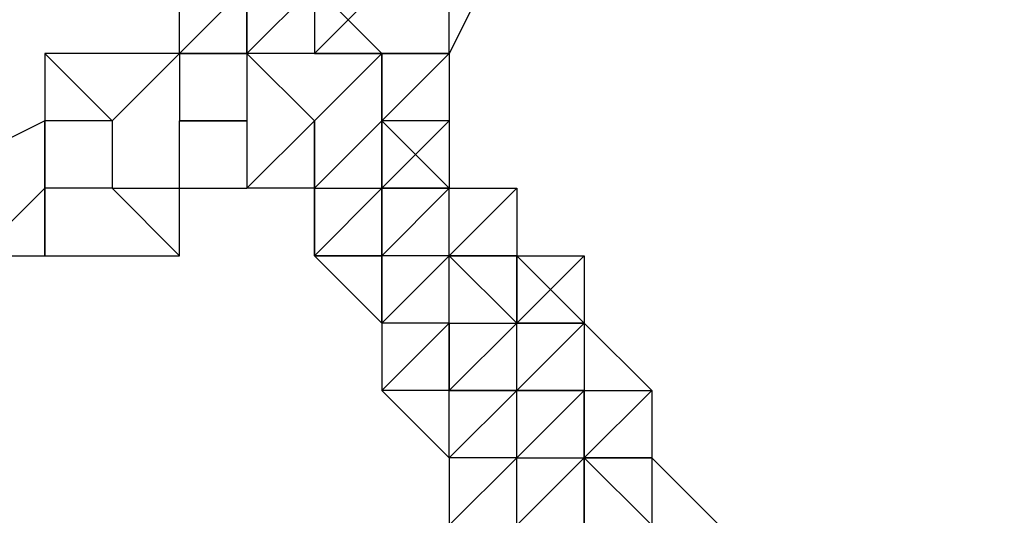
# Model space of a CAD drawing. Units: millimetres. Extents: x -39 to 120, y 71 to 267.
# Drawn here: x 40 to 41, y 152 to 153 of the extents above; entities that cross this region are included whole.
import ezdxf

# ---------------------------------------------------------------- set-up
doc = ezdxf.new("R2010")
doc.units = ezdxf.units.MM
doc.header["$MEASUREMENT"] = 0
doc.layers.add('Ebene 1', color=7, linetype='Continuous', lineweight=0)

msp = doc.modelspace()

# ---------------------------------------------------------------- linework, layer by layer
at = {"layer": 'Ebene 1', "color": 18, "lineweight": 25, "true_color": 0x000000}
for points in [[(46.319, 158.7155), (46.319, 158.7155), (21.1305, 144.181), (21.1305, 144.181)], [(21.5538, 142.8404), (21.5538, 142.8404), (47.2362, 157.6572), (47.2362, 157.6572)], [(40.3217, 152.9299), (40.3217, 152.9299), (40.2512, 152.7888), (40.2512, 152.7888)], [(40.0395, 152.8594), (40.0395, 152.8594), (39.969, 152.7888), (39.969, 152.7888)], [(40.0395, 152.8594), (40.0395, 152.8594), (39.969, 152.7888), (39.969, 152.7888)], [(39.969, 152.7888), (39.969, 152.7888), (39.969, 152.8594), (39.969, 152.8594)], [(40.0395, 152.8594), (40.0395, 152.8594), (40.0395, 152.7888), (40.0395, 152.7888)], [(40.0395, 152.7888), (40.0395, 152.7888), (40.0395, 152.8594), (40.0395, 152.8594)], [(40.0395, 152.7888), (40.0395, 152.7888), (40.1101, 152.8594), (40.1101, 152.8594)], [(40.0395, 152.7888), (40.0395, 152.7888), (40.0395, 152.8594), (40.0395, 152.8594)], [(40.0395, 152.7888), (40.0395, 152.7888), (40.1101, 152.8594), (40.1101, 152.8594)], [(40.1806, 152.7888), (40.1806, 152.7888), (40.1101, 152.8594), (40.1101, 152.8594)], [(40.1806, 152.7888), (40.1806, 152.7888), (40.1101, 152.8594), (40.1101, 152.8594)], [(40.1101, 152.8594), (40.1101, 152.8594), (40.1101, 152.7888), (40.1101, 152.7888)], [(40.2512, 152.7888), (40.2512, 152.7888), (40.2512, 152.8594), (40.2512, 152.8594)], [(39.8279, 152.7888), (39.8279, 152.7888), (39.8279, 152.7183), (39.8279, 152.7183)], [(39.8984, 152.7183), (39.8984, 152.7183), (39.8279, 152.7888), (39.8279, 152.7888)], [(39.969, 152.7888), (39.969, 152.7888), (39.8279, 152.7888), (39.8279, 152.7888)], [(39.969, 152.7888), (39.969, 152.7888), (39.8984, 152.7183), (39.8984, 152.7183)], [(39.969, 152.7888), (39.969, 152.7888), (39.8984, 152.7183), (39.8984, 152.7183)], [(40.0395, 152.7888), (40.0395, 152.7888), (39.969, 152.7888), (39.969, 152.7888)], [(39.969, 152.7888), (39.969, 152.7888), (39.969, 152.7888), (39.969, 152.7888)], [(40.0395, 152.7888), (40.0395, 152.7888), (39.969, 152.7888), (39.969, 152.7888)], [(39.969, 152.7888), (39.969, 152.7888), (39.969, 152.7888), (39.969, 152.7888)], [(39.969, 152.7888), (39.969, 152.7888), (40.0395, 152.7888), (40.0395, 152.7888)], [(39.969, 152.7888), (39.969, 152.7888), (39.969, 152.7888), (39.969, 152.7888)], [(39.969, 152.7888), (39.969, 152.7888), (39.969, 152.7888), (39.969, 152.7888)], [(39.969, 152.7888), (39.969, 152.7888), (39.969, 152.7888), (39.969, 152.7888)], [(39.969, 152.7888), (39.969, 152.7888), (39.969, 152.7888), (39.969, 152.7888)], [(40.0395, 152.7888), (40.0395, 152.7888), (40.0395, 152.7888), (40.0395, 152.7888)], [(40.0395, 152.7888), (40.0395, 152.7888), (40.0395, 152.7888), (40.0395, 152.7888)], [(40.0395, 152.7888), (40.0395, 152.7888), (40.0395, 152.7888), (40.0395, 152.7888)], [(40.0395, 152.7888), (40.0395, 152.7888), (40.0395, 152.7888), (40.0395, 152.7888)], [(40.1101, 152.7183), (40.1101, 152.7183), (40.0395, 152.7888), (40.0395, 152.7888)], [(40.1101, 152.7183), (40.1101, 152.7183), (40.0395, 152.7888), (40.0395, 152.7888)], [(40.1101, 152.7183), (40.1101, 152.7183), (40.0395, 152.7888), (40.0395, 152.7888)], [(40.0395, 152.7888), (40.0395, 152.7888), (40.0395, 152.7888), (40.0395, 152.7888)], [(40.0395, 152.7888), (40.0395, 152.7888), (40.0395, 152.7888), (40.0395, 152.7888)], [(40.1101, 152.7183), (40.1101, 152.7183), (40.1806, 152.7888), (40.1806, 152.7888)], [(40.1101, 152.7888), (40.1101, 152.7888), (40.1101, 152.7888), (40.1101, 152.7888)], [(40.1806, 152.7888), (40.1806, 152.7888), (40.1101, 152.7888), (40.1101, 152.7888)], [(40.1101, 152.7183), (40.1101, 152.7183), (40.1806, 152.7888), (40.1806, 152.7888)], [(40.1806, 152.7888), (40.1806, 152.7888), (40.1101, 152.7888), (40.1101, 152.7888)], [(40.1101, 152.7888), (40.1101, 152.7888), (40.1101, 152.7888), (40.1101, 152.7888)], [(40.1101, 152.7888), (40.1101, 152.7888), (40.1101, 152.7888), (40.1101, 152.7888)], [(40.1101, 152.7888), (40.1101, 152.7888), (40.1101, 152.7888), (40.1101, 152.7888)], [(40.1101, 152.7888), (40.1101, 152.7888), (40.1806, 152.7888), (40.1806, 152.7888)], [(40.1806, 152.7888), (40.1806, 152.7888), (40.1101, 152.7888), (40.1101, 152.7888)], [(40.1101, 152.7888), (40.1101, 152.7888), (40.1806, 152.7888), (40.1806, 152.7888)], [(40.1806, 152.7888), (40.1806, 152.7888), (40.1806, 152.7888), (40.1806, 152.7888)], [(40.1806, 152.7888), (40.1806, 152.7888), (40.1806, 152.7888), (40.1806, 152.7888)], [(40.1806, 152.7888), (40.1806, 152.7888), (40.1806, 152.7888), (40.1806, 152.7888)], [(40.2512, 152.7888), (40.2512, 152.7888), (40.1806, 152.7888), (40.1806, 152.7888)], [(40.1806, 152.7888), (40.1806, 152.7888), (40.2512, 152.7888), (40.2512, 152.7888)], [(40.1806, 152.7888), (40.1806, 152.7888), (40.1806, 152.7888), (40.1806, 152.7888)], [(40.1806, 152.7183), (40.1806, 152.7183), (40.1806, 152.7888), (40.1806, 152.7888)], [(40.2512, 152.7888), (40.2512, 152.7888), (40.1806, 152.7183), (40.1806, 152.7183)], [(40.2512, 152.7888), (40.2512, 152.7888), (40.1806, 152.7183), (40.1806, 152.7183)], [(40.1806, 152.7888), (40.1806, 152.7888), (40.1806, 152.7888), (40.1806, 152.7888)], [(40.1806, 152.7888), (40.1806, 152.7888), (40.1806, 152.7183), (40.1806, 152.7183)], [(40.1806, 152.7888), (40.1806, 152.7888), (40.1806, 152.7888), (40.1806, 152.7888)], [(40.1806, 152.7888), (40.1806, 152.7888), (40.1806, 152.7183), (40.1806, 152.7183)], [(40.1806, 152.7888), (40.1806, 152.7888), (40.1806, 152.7183), (40.1806, 152.7183)], [(40.1806, 152.7888), (40.1806, 152.7888), (40.1806, 152.7888), (40.1806, 152.7888)], [(40.1806, 152.7888), (40.1806, 152.7888), (40.1806, 152.7888), (40.1806, 152.7888)], [(40.2512, 152.7888), (40.2512, 152.7888), (40.2512, 152.7888), (40.2512, 152.7888)], [(40.2512, 152.7888), (40.2512, 152.7888), (40.2512, 152.7183), (40.2512, 152.7183)], [(40.2512, 152.7888), (40.2512, 152.7888), (40.2512, 152.7183), (40.2512, 152.7183)], [(40.2512, 152.7888), (40.2512, 152.7888), (40.2512, 152.7888), (40.2512, 152.7888)], [(39.8279, 152.7183), (39.8279, 152.7183), (39.6867, 152.6477), (39.6867, 152.6477)], [(39.8279, 152.6477), (39.8279, 152.6477), (39.8279, 152.7183), (39.8279, 152.7183)], [(39.8984, 152.7183), (39.8984, 152.7183), (39.8279, 152.7183), (39.8279, 152.7183)], [(39.8279, 152.7183), (39.8279, 152.7183), (39.8279, 152.6477), (39.8279, 152.6477)], [(39.8984, 152.7183), (39.8984, 152.7183), (39.8984, 152.6477), (39.8984, 152.6477)], [(39.8984, 152.7183), (39.8984, 152.7183), (39.8984, 152.6477), (39.8984, 152.6477)], [(39.8984, 152.7183), (39.8984, 152.7183), (39.8984, 152.7183), (39.8984, 152.7183)], [(39.8984, 152.7183), (39.8984, 152.7183), (39.8984, 152.7183), (39.8984, 152.7183)], [(39.8984, 152.7183), (39.8984, 152.7183), (39.8984, 152.7183), (39.8984, 152.7183)], [(39.8984, 152.7183), (39.8984, 152.7183), (39.8984, 152.7183), (39.8984, 152.7183)], [(39.8984, 152.7183), (39.8984, 152.7183), (39.8984, 152.7183), (39.8984, 152.7183)], [(39.969, 152.7183), (39.969, 152.7183), (39.969, 152.7183), (39.969, 152.7183)], [(39.969, 152.7183), (39.969, 152.7183), (40.0395, 152.7183), (40.0395, 152.7183)], [(39.969, 152.6477), (39.969, 152.6477), (39.969, 152.7183), (39.969, 152.7183)], [(39.969, 152.7183), (39.969, 152.7183), (39.969, 152.7183), (39.969, 152.7183)], [(40.0395, 152.6477), (40.0395, 152.6477), (40.1101, 152.7183), (40.1101, 152.7183)], [(40.0395, 152.6477), (40.0395, 152.6477), (40.1101, 152.7183), (40.1101, 152.7183)], [(40.0395, 152.7183), (40.0395, 152.7183), (40.0395, 152.6477), (40.0395, 152.6477)], [(40.0395, 152.7183), (40.0395, 152.7183), (40.0395, 152.7183), (40.0395, 152.7183)], [(40.0395, 152.6477), (40.0395, 152.6477), (40.1101, 152.7183), (40.1101, 152.7183)], [(40.0395, 152.6477), (40.0395, 152.6477), (40.1101, 152.7183), (40.1101, 152.7183)], [(40.1101, 152.7183), (40.1101, 152.7183), (40.1101, 152.7183), (40.1101, 152.7183)], [(40.1101, 152.7183), (40.1101, 152.7183), (40.1101, 152.7183), (40.1101, 152.7183)], [(40.1101, 152.7183), (40.1101, 152.7183), (40.1101, 152.7183), (40.1101, 152.7183)], [(40.1101, 152.7183), (40.1101, 152.7183), (40.1101, 152.7183), (40.1101, 152.7183)], [(40.1101, 152.7183), (40.1101, 152.7183), (40.1101, 152.7183), (40.1101, 152.7183)], [(40.1101, 152.7183), (40.1101, 152.7183), (40.1101, 152.7183), (40.1101, 152.7183)], [(40.1101, 152.6477), (40.1101, 152.6477), (40.1101, 152.7183), (40.1101, 152.7183)], [(40.1101, 152.7183), (40.1101, 152.7183), (40.1101, 152.7183), (40.1101, 152.7183)], [(40.1101, 152.7183), (40.1101, 152.7183), (40.1101, 152.6477), (40.1101, 152.6477)], [(40.1806, 152.7183), (40.1806, 152.7183), (40.1101, 152.6477), (40.1101, 152.6477)], [(40.1101, 152.7183), (40.1101, 152.7183), (40.1101, 152.6477), (40.1101, 152.6477)], [(40.1101, 152.7183), (40.1101, 152.7183), (40.1101, 152.7183), (40.1101, 152.7183)], [(40.1101, 152.7183), (40.1101, 152.7183), (40.1101, 152.7183), (40.1101, 152.7183)], [(40.1806, 152.7183), (40.1806, 152.7183), (40.1806, 152.7183), (40.1806, 152.7183)], [(40.1806, 152.7183), (40.1806, 152.7183), (40.1806, 152.7183), (40.1806, 152.7183)], [(40.1806, 152.7183), (40.1806, 152.7183), (40.1806, 152.7183), (40.1806, 152.7183)], [(40.2512, 152.7183), (40.2512, 152.7183), (40.1806, 152.7183), (40.1806, 152.7183)], [(40.1806, 152.7183), (40.1806, 152.7183), (40.1806, 152.7183), (40.1806, 152.7183)], [(40.1806, 152.7183), (40.1806, 152.7183), (40.1806, 152.7183), (40.1806, 152.7183)], [(40.1806, 152.7183), (40.1806, 152.7183), (40.1806, 152.7183), (40.1806, 152.7183)], [(40.2512, 152.7183), (40.2512, 152.7183), (40.1806, 152.7183), (40.1806, 152.7183)], [(40.1806, 152.7183), (40.1806, 152.7183), (40.1806, 152.7183), (40.1806, 152.7183)], [(40.2512, 152.7183), (40.2512, 152.7183), (40.1806, 152.7183), (40.1806, 152.7183)], [(40.1806, 152.6477), (40.1806, 152.6477), (40.2512, 152.7183), (40.2512, 152.7183)], [(40.1806, 152.7183), (40.1806, 152.7183), (40.1806, 152.7183), (40.1806, 152.7183)], [(40.2512, 152.6477), (40.2512, 152.6477), (40.1806, 152.7183), (40.1806, 152.7183)], [(40.1806, 152.7183), (40.1806, 152.7183), (40.1806, 152.7183), (40.1806, 152.7183)], [(40.2512, 152.6477), (40.2512, 152.6477), (40.1806, 152.7183), (40.1806, 152.7183)], [(40.1806, 152.7183), (40.1806, 152.7183), (40.1806, 152.7183), (40.1806, 152.7183)], [(40.1806, 152.6477), (40.1806, 152.6477), (40.1806, 152.7183), (40.1806, 152.7183)], [(40.1806, 152.7183), (40.1806, 152.7183), (40.1806, 152.7183), (40.1806, 152.7183)], [(40.1806, 152.7183), (40.1806, 152.7183), (40.1806, 152.7183), (40.1806, 152.7183)], [(40.1806, 152.7183), (40.1806, 152.7183), (40.1806, 152.7183), (40.1806, 152.7183)], [(40.1806, 152.7183), (40.1806, 152.7183), (40.1806, 152.6477), (40.1806, 152.6477)], [(40.1806, 152.7183), (40.1806, 152.7183), (40.1806, 152.7183), (40.1806, 152.7183)], [(40.1806, 152.7183), (40.1806, 152.7183), (40.1806, 152.7183), (40.1806, 152.7183)], [(40.1806, 152.7183), (40.1806, 152.7183), (40.1806, 152.7183), (40.1806, 152.7183)], [(40.1806, 152.7183), (40.1806, 152.7183), (40.1806, 152.7183), (40.1806, 152.7183)], [(40.1806, 152.7183), (40.1806, 152.7183), (40.1806, 152.7183), (40.1806, 152.7183)], [(40.1806, 152.7183), (40.1806, 152.7183), (40.1806, 152.7183), (40.1806, 152.7183)], [(40.1806, 152.7183), (40.1806, 152.7183), (40.1806, 152.7183), (40.1806, 152.7183)], [(40.1806, 152.7183), (40.1806, 152.7183), (40.1806, 152.7183), (40.1806, 152.7183)], [(40.2512, 152.7183), (40.2512, 152.7183), (40.2512, 152.7183), (40.2512, 152.7183)], [(40.2512, 152.7183), (40.2512, 152.7183), (40.2512, 152.7183), (40.2512, 152.7183)], [(40.2512, 152.7183), (40.2512, 152.7183), (40.2512, 152.7183), (40.2512, 152.7183)], [(40.2512, 152.7183), (40.2512, 152.7183), (40.2512, 152.6477), (40.2512, 152.6477)], [(40.2512, 152.7183), (40.2512, 152.7183), (40.2512, 152.7183), (40.2512, 152.7183)], [(40.2512, 152.7183), (40.2512, 152.7183), (40.2512, 152.7183), (40.2512, 152.7183)], [(40.2512, 152.7183), (40.2512, 152.7183), (40.2512, 152.6477), (40.2512, 152.6477)], [(40.2512, 152.7183), (40.2512, 152.7183), (40.2512, 152.6477), (40.2512, 152.6477)], [(40.2512, 152.7183), (40.2512, 152.7183), (40.2512, 152.7183), (40.2512, 152.7183)], [(40.2512, 152.7183), (40.2512, 152.7183), (40.2512, 152.6477), (40.2512, 152.6477)], [(39.8279, 152.6477), (39.8279, 152.6477), (39.7573, 152.5771), (39.7573, 152.5771)], [(39.8279, 152.6477), (39.8279, 152.6477), (39.7573, 152.5771), (39.7573, 152.5771)], [(39.8279, 152.6477), (39.8279, 152.6477), (39.8279, 152.6477), (39.8279, 152.6477)], [(39.8279, 152.6477), (39.8279, 152.6477), (39.8279, 152.6477), (39.8279, 152.6477)], [(39.8984, 152.6477), (39.8984, 152.6477), (39.8279, 152.6477), (39.8279, 152.6477)], [(39.8279, 152.6477), (39.8279, 152.6477), (39.8279, 152.6477), (39.8279, 152.6477)], [(39.8279, 152.5771), (39.8279, 152.5771), (39.8279, 152.6477), (39.8279, 152.6477)], [(39.8279, 152.6477), (39.8279, 152.6477), (39.8279, 152.5771), (39.8279, 152.5771)], [(39.8984, 152.6477), (39.8984, 152.6477), (39.8984, 152.6477), (39.8984, 152.6477)], [(39.8984, 152.6477), (39.8984, 152.6477), (39.969, 152.6477), (39.969, 152.6477)], [(39.8984, 152.6477), (39.8984, 152.6477), (39.969, 152.5771), (39.969, 152.5771)], [(39.8984, 152.6477), (39.8984, 152.6477), (39.8984, 152.6477), (39.8984, 152.6477)], [(39.8984, 152.6477), (39.8984, 152.6477), (39.8984, 152.6477), (39.8984, 152.6477)], [(39.969, 152.6477), (39.969, 152.6477), (40.0395, 152.6477), (40.0395, 152.6477)], [(39.969, 152.6477), (39.969, 152.6477), (39.969, 152.6477), (39.969, 152.6477)], [(39.969, 152.5771), (39.969, 152.5771), (39.969, 152.6477), (39.969, 152.6477)], [(39.969, 152.6477), (39.969, 152.6477), (40.0395, 152.6477), (40.0395, 152.6477)], [(39.969, 152.5771), (39.969, 152.5771), (39.969, 152.6477), (39.969, 152.6477)], [(40.0395, 152.6477), (40.0395, 152.6477), (40.0395, 152.6477), (40.0395, 152.6477)], [(40.0395, 152.6477), (40.0395, 152.6477), (40.0395, 152.6477), (40.0395, 152.6477)], [(40.1101, 152.6477), (40.1101, 152.6477), (40.0395, 152.6477), (40.0395, 152.6477)], [(40.1101, 152.6477), (40.1101, 152.6477), (40.1101, 152.6477), (40.1101, 152.6477)], [(40.1101, 152.6477), (40.1101, 152.6477), (40.1101, 152.6477), (40.1101, 152.6477)], [(40.1101, 152.6477), (40.1101, 152.6477), (40.1101, 152.6477), (40.1101, 152.6477)], [(40.1101, 152.6477), (40.1101, 152.6477), (40.1101, 152.6477), (40.1101, 152.6477)], [(40.1101, 152.6477), (40.1101, 152.6477), (40.1101, 152.6477), (40.1101, 152.6477)], [(40.1101, 152.5771), (40.1101, 152.5771), (40.1806, 152.6477), (40.1806, 152.6477)], [(40.1101, 152.5771), (40.1101, 152.5771), (40.1101, 152.6477), (40.1101, 152.6477)], [(40.1101, 152.6477), (40.1101, 152.6477), (40.1806, 152.6477), (40.1806, 152.6477)], [(40.1101, 152.6477), (40.1101, 152.6477), (40.1101, 152.6477), (40.1101, 152.6477)], [(40.1101, 152.6477), (40.1101, 152.6477), (40.1101, 152.5771), (40.1101, 152.5771)], [(40.1101, 152.6477), (40.1101, 152.6477), (40.1806, 152.6477), (40.1806, 152.6477)], [(40.1101, 152.6477), (40.1101, 152.6477), (40.1101, 152.6477), (40.1101, 152.6477)], [(40.1806, 152.6477), (40.1806, 152.6477), (40.1806, 152.6477), (40.1806, 152.6477)], [(40.1806, 152.6477), (40.1806, 152.6477), (40.2512, 152.6477), (40.2512, 152.6477)], [(40.1806, 152.5771), (40.1806, 152.5771), (40.1806, 152.6477), (40.1806, 152.6477)], [(40.1806, 152.6477), (40.1806, 152.6477), (40.1806, 152.6477), (40.1806, 152.6477)], [(40.1806, 152.6477), (40.1806, 152.6477), (40.1806, 152.5771), (40.1806, 152.5771)], [(40.1806, 152.6477), (40.1806, 152.6477), (40.2512, 152.6477), (40.2512, 152.6477)], [(40.1806, 152.6477), (40.1806, 152.6477), (40.1806, 152.6477), (40.1806, 152.6477)], [(40.2512, 152.6477), (40.2512, 152.6477), (40.1806, 152.6477), (40.1806, 152.6477)], [(40.1806, 152.5771), (40.1806, 152.5771), (40.2512, 152.6477), (40.2512, 152.6477)], [(40.1806, 152.5771), (40.1806, 152.5771), (40.1806, 152.6477), (40.1806, 152.6477)], [(40.2512, 152.6477), (40.2512, 152.6477), (40.1806, 152.6477), (40.1806, 152.6477)], [(40.1806, 152.6477), (40.1806, 152.6477), (40.1806, 152.6477), (40.1806, 152.6477)], [(40.1806, 152.6477), (40.1806, 152.6477), (40.1806, 152.6477), (40.1806, 152.6477)], [(40.1806, 152.6477), (40.1806, 152.6477), (40.1806, 152.6477), (40.1806, 152.6477)], [(40.1806, 152.6477), (40.1806, 152.6477), (40.2512, 152.6477), (40.2512, 152.6477)], [(40.2512, 152.6477), (40.2512, 152.6477), (40.2512, 152.6477), (40.2512, 152.6477)], [(40.2512, 152.6477), (40.2512, 152.6477), (40.2512, 152.6477), (40.2512, 152.6477)], [(40.2512, 152.6477), (40.2512, 152.6477), (40.2512, 152.6477), (40.2512, 152.6477)], [(40.2512, 152.6477), (40.2512, 152.6477), (40.2512, 152.6477), (40.2512, 152.6477)], [(40.2512, 152.6477), (40.2512, 152.6477), (40.2512, 152.6477), (40.2512, 152.6477)], [(40.2512, 152.6477), (40.2512, 152.6477), (40.2512, 152.6477), (40.2512, 152.6477)], [(40.2512, 152.6477), (40.2512, 152.6477), (40.2512, 152.6477), (40.2512, 152.6477)], [(40.2512, 152.6477), (40.2512, 152.6477), (40.2512, 152.6477), (40.2512, 152.6477)], [(40.2512, 152.6477), (40.2512, 152.6477), (40.2512, 152.6477), (40.2512, 152.6477)], [(40.2512, 152.6477), (40.2512, 152.6477), (40.2512, 152.6477), (40.2512, 152.6477)], [(40.2512, 152.6477), (40.2512, 152.6477), (40.2512, 152.6477), (40.2512, 152.6477)], [(40.2512, 152.6477), (40.2512, 152.6477), (40.3217, 152.6477), (40.3217, 152.6477)], [(40.2512, 152.6477), (40.2512, 152.6477), (40.3217, 152.6477), (40.3217, 152.6477)], [(40.2512, 152.6477), (40.2512, 152.6477), (40.2512, 152.6477), (40.2512, 152.6477)], [(40.2512, 152.6477), (40.2512, 152.6477), (40.2512, 152.6477), (40.2512, 152.6477)], [(40.2512, 152.5771), (40.2512, 152.5771), (40.2512, 152.6477), (40.2512, 152.6477)], [(40.3217, 152.6477), (40.3217, 152.6477), (40.2512, 152.5771), (40.2512, 152.5771)], [(40.3217, 152.6477), (40.3217, 152.6477), (40.2512, 152.5771), (40.2512, 152.5771)], [(40.2512, 152.6477), (40.2512, 152.6477), (40.3217, 152.6477), (40.3217, 152.6477)], [(40.2512, 152.6477), (40.2512, 152.6477), (40.2512, 152.6477), (40.2512, 152.6477)], [(40.2512, 152.5771), (40.2512, 152.5771), (40.2512, 152.6477), (40.2512, 152.6477)], [(40.2512, 152.6477), (40.2512, 152.6477), (40.2512, 152.6477), (40.2512, 152.6477)], [(40.2512, 152.5771), (40.2512, 152.5771), (40.2512, 152.6477), (40.2512, 152.6477)], [(40.2512, 152.6477), (40.2512, 152.6477), (40.2512, 152.6477), (40.2512, 152.6477)], [(40.2512, 152.5771), (40.2512, 152.5771), (40.2512, 152.6477), (40.2512, 152.6477)], [(40.2512, 152.6477), (40.2512, 152.6477), (40.2512, 152.6477), (40.2512, 152.6477)], [(40.3217, 152.6477), (40.3217, 152.6477), (40.3217, 152.6477), (40.3217, 152.6477)], [(40.3217, 152.6477), (40.3217, 152.6477), (40.3217, 152.6477), (40.3217, 152.6477)], [(40.3217, 152.6477), (40.3217, 152.6477), (40.3217, 152.5771), (40.3217, 152.5771)], [(40.3217, 152.6477), (40.3217, 152.6477), (40.3217, 152.5771), (40.3217, 152.5771)], [(39.7573, 152.5771), (39.7573, 152.5771), (39.8279, 152.5771), (39.8279, 152.5771)], [(39.7573, 152.5771), (39.7573, 152.5771), (39.8279, 152.5771), (39.8279, 152.5771)], [(39.8279, 152.5771), (39.8279, 152.5771), (39.8279, 152.5771), (39.8279, 152.5771)], [(39.8279, 152.5771), (39.8279, 152.5771), (39.8279, 152.5771), (39.8279, 152.5771)], [(39.8279, 152.5771), (39.8279, 152.5771), (39.8279, 152.5771), (39.8279, 152.5771)], [(39.8279, 152.5771), (39.8279, 152.5771), (39.8279, 152.5771), (39.8279, 152.5771)], [(39.8279, 152.5771), (39.8279, 152.5771), (39.969, 152.5771), (39.969, 152.5771)], [(39.8279, 152.5771), (39.8279, 152.5771), (39.969, 152.5771), (39.969, 152.5771)], [(39.8279, 152.5771), (39.8279, 152.5771), (39.8279, 152.5771), (39.8279, 152.5771)], [(39.969, 152.5771), (39.969, 152.5771), (39.969, 152.5771), (39.969, 152.5771)], [(40.1101, 152.5771), (40.1101, 152.5771), (40.1806, 152.5771), (40.1806, 152.5771)], [(40.1101, 152.5771), (40.1101, 152.5771), (40.1101, 152.5771), (40.1101, 152.5771)], [(40.1806, 152.5771), (40.1806, 152.5771), (40.1101, 152.5771), (40.1101, 152.5771)], [(40.1101, 152.5771), (40.1101, 152.5771), (40.1806, 152.5066), (40.1806, 152.5066)], [(40.1806, 152.5771), (40.1806, 152.5771), (40.1806, 152.5771), (40.1806, 152.5771)], [(40.1806, 152.5771), (40.1806, 152.5771), (40.1806, 152.5771), (40.1806, 152.5771)], [(40.1806, 152.5771), (40.1806, 152.5771), (40.1806, 152.5771), (40.1806, 152.5771)], [(40.1806, 152.5771), (40.1806, 152.5771), (40.1806, 152.5771), (40.1806, 152.5771)], [(40.1806, 152.5771), (40.1806, 152.5771), (40.1806, 152.5771), (40.1806, 152.5771)], [(40.1806, 152.5066), (40.1806, 152.5066), (40.1806, 152.5771), (40.1806, 152.5771)], [(40.1806, 152.5066), (40.1806, 152.5066), (40.1806, 152.5771), (40.1806, 152.5771)], [(40.1806, 152.5771), (40.1806, 152.5771), (40.1806, 152.5771), (40.1806, 152.5771)], [(40.1806, 152.5771), (40.1806, 152.5771), (40.1806, 152.5771), (40.1806, 152.5771)], [(40.1806, 152.5066), (40.1806, 152.5066), (40.1806, 152.5771), (40.1806, 152.5771)], [(40.1806, 152.5771), (40.1806, 152.5771), (40.1806, 152.5771), (40.1806, 152.5771)], [(40.1806, 152.5771), (40.1806, 152.5771), (40.1806, 152.5066), (40.1806, 152.5066)], [(40.2512, 152.5771), (40.2512, 152.5771), (40.1806, 152.5066), (40.1806, 152.5066)], [(40.2512, 152.5771), (40.2512, 152.5771), (40.1806, 152.5771), (40.1806, 152.5771)], [(40.2512, 152.5771), (40.2512, 152.5771), (40.2512, 152.5771), (40.2512, 152.5771)], [(40.3217, 152.5066), (40.3217, 152.5066), (40.2512, 152.5771), (40.2512, 152.5771)], [(40.3217, 152.5066), (40.3217, 152.5066), (40.2512, 152.5771), (40.2512, 152.5771)], [(40.2512, 152.5771), (40.2512, 152.5771), (40.2512, 152.5771), (40.2512, 152.5771)], [(40.2512, 152.5771), (40.2512, 152.5771), (40.2512, 152.5771), (40.2512, 152.5771)], [(40.2512, 152.5771), (40.2512, 152.5771), (40.3217, 152.5771), (40.3217, 152.5771)], [(40.2512, 152.5771), (40.2512, 152.5771), (40.2512, 152.5771), (40.2512, 152.5771)], [(40.2512, 152.5771), (40.2512, 152.5771), (40.2512, 152.5771), (40.2512, 152.5771)], [(40.2512, 152.5771), (40.2512, 152.5771), (40.2512, 152.5771), (40.2512, 152.5771)], [(40.3217, 152.5771), (40.3217, 152.5771), (40.2512, 152.5771), (40.2512, 152.5771)], [(40.2512, 152.5771), (40.2512, 152.5771), (40.2512, 152.5771), (40.2512, 152.5771)], [(40.2512, 152.5771), (40.2512, 152.5771), (40.2512, 152.5771), (40.2512, 152.5771)], [(40.2512, 152.5771), (40.2512, 152.5771), (40.2512, 152.5771), (40.2512, 152.5771)], [(40.3217, 152.5771), (40.3217, 152.5771), (40.2512, 152.5771), (40.2512, 152.5771)], [(40.2512, 152.5771), (40.2512, 152.5771), (40.2512, 152.5771), (40.2512, 152.5771)], [(40.2512, 152.5066), (40.2512, 152.5066), (40.2512, 152.5771), (40.2512, 152.5771)], [(40.2512, 152.5066), (40.2512, 152.5066), (40.2512, 152.5771), (40.2512, 152.5771)], [(40.2512, 152.5771), (40.2512, 152.5771), (40.2512, 152.5771), (40.2512, 152.5771)], [(40.2512, 152.5771), (40.2512, 152.5771), (40.2512, 152.5771), (40.2512, 152.5771)], [(40.2512, 152.5771), (40.2512, 152.5771), (40.2512, 152.5771), (40.2512, 152.5771)], [(40.2512, 152.5771), (40.2512, 152.5771), (40.2512, 152.5771), (40.2512, 152.5771)], [(40.2512, 152.5771), (40.2512, 152.5771), (40.2512, 152.5771), (40.2512, 152.5771)], [(40.2512, 152.5771), (40.2512, 152.5771), (40.2512, 152.5771), (40.2512, 152.5771)], [(40.2512, 152.5771), (40.2512, 152.5771), (40.2512, 152.5771), (40.2512, 152.5771)], [(40.2512, 152.5771), (40.2512, 152.5771), (40.2512, 152.5771), (40.2512, 152.5771)], [(40.2512, 152.5771), (40.2512, 152.5771), (40.2512, 152.5771), (40.2512, 152.5771)], [(40.3217, 152.5066), (40.3217, 152.5066), (40.3217, 152.5771), (40.3217, 152.5771)], [(40.3217, 152.5771), (40.3217, 152.5771), (40.3217, 152.5771), (40.3217, 152.5771)], [(40.3217, 152.5771), (40.3217, 152.5771), (40.3217, 152.5771), (40.3217, 152.5771)], [(40.3217, 152.5771), (40.3217, 152.5771), (40.3217, 152.5771), (40.3217, 152.5771)], [(40.3217, 152.5771), (40.3217, 152.5771), (40.3217, 152.5771), (40.3217, 152.5771)], [(40.3217, 152.5771), (40.3217, 152.5771), (40.3217, 152.5771), (40.3217, 152.5771)], [(40.3217, 152.5771), (40.3217, 152.5771), (40.3217, 152.5066), (40.3217, 152.5066)], [(40.3217, 152.5771), (40.3217, 152.5771), (40.3923, 152.5771), (40.3923, 152.5771)], [(40.3923, 152.5771), (40.3923, 152.5771), (40.3217, 152.5066), (40.3217, 152.5066)], [(40.3217, 152.5771), (40.3217, 152.5771), (40.3217, 152.5771), (40.3217, 152.5771)], [(40.3217, 152.5771), (40.3217, 152.5771), (40.3217, 152.5771), (40.3217, 152.5771)], [(40.3217, 152.5771), (40.3217, 152.5771), (40.3923, 152.5066), (40.3923, 152.5066)], [(40.3217, 152.5771), (40.3217, 152.5771), (40.3217, 152.5771), (40.3217, 152.5771)], [(40.3923, 152.5771), (40.3923, 152.5771), (40.3923, 152.5066), (40.3923, 152.5066)], [(40.3923, 152.5771), (40.3923, 152.5771), (40.3923, 152.5066), (40.3923, 152.5066)], [(40.3923, 152.5771), (40.3923, 152.5771), (40.3923, 152.5771), (40.3923, 152.5771)], [(40.3923, 152.5771), (40.3923, 152.5771), (40.3923, 152.5066), (40.3923, 152.5066)], [(40.1806, 152.436), (40.1806, 152.436), (40.2512, 152.5066), (40.2512, 152.5066)], [(40.1806, 152.436), (40.1806, 152.436), (40.2512, 152.5066), (40.2512, 152.5066)], [(40.2512, 152.5066), (40.2512, 152.5066), (40.1806, 152.5066), (40.1806, 152.5066)], [(40.1806, 152.5066), (40.1806, 152.5066), (40.1806, 152.436), (40.1806, 152.436)], [(40.1806, 152.436), (40.1806, 152.436), (40.2512, 152.5066), (40.2512, 152.5066)], [(40.1806, 152.5066), (40.1806, 152.5066), (40.1806, 152.5066), (40.1806, 152.5066)], [(40.1806, 152.5066), (40.1806, 152.5066), (40.1806, 152.5066), (40.1806, 152.5066)], [(40.1806, 152.5066), (40.1806, 152.5066), (40.1806, 152.5066), (40.1806, 152.5066)], [(40.2512, 152.5066), (40.2512, 152.5066), (40.1806, 152.5066), (40.1806, 152.5066)], [(40.1806, 152.5066), (40.1806, 152.5066), (40.1806, 152.5066), (40.1806, 152.5066)], [(40.2512, 152.5066), (40.2512, 152.5066), (40.3217, 152.5066), (40.3217, 152.5066)], [(40.2512, 152.5066), (40.2512, 152.5066), (40.2512, 152.5066), (40.2512, 152.5066)], [(40.2512, 152.436), (40.2512, 152.436), (40.3217, 152.5066), (40.3217, 152.5066)], [(40.2512, 152.436), (40.2512, 152.436), (40.2512, 152.5066), (40.2512, 152.5066)], [(40.2512, 152.5066), (40.2512, 152.5066), (40.2512, 152.5066), (40.2512, 152.5066)], [(40.2512, 152.5066), (40.2512, 152.5066), (40.2512, 152.5066), (40.2512, 152.5066)], [(40.2512, 152.436), (40.2512, 152.436), (40.2512, 152.5066), (40.2512, 152.5066)], [(40.2512, 152.436), (40.2512, 152.436), (40.2512, 152.5066), (40.2512, 152.5066)], [(40.2512, 152.5066), (40.2512, 152.5066), (40.2512, 152.5066), (40.2512, 152.5066)], [(40.2512, 152.5066), (40.2512, 152.5066), (40.2512, 152.436), (40.2512, 152.436)], [(40.2512, 152.5066), (40.2512, 152.5066), (40.2512, 152.5066), (40.2512, 152.5066)], [(40.2512, 152.5066), (40.2512, 152.5066), (40.2512, 152.5066), (40.2512, 152.5066)], [(40.3217, 152.5066), (40.3217, 152.5066), (40.3217, 152.5066), (40.3217, 152.5066)], [(40.3217, 152.436), (40.3217, 152.436), (40.3217, 152.5066), (40.3217, 152.5066)], [(40.3217, 152.5066), (40.3217, 152.5066), (40.3217, 152.5066), (40.3217, 152.5066)], [(40.3217, 152.436), (40.3217, 152.436), (40.3217, 152.5066), (40.3217, 152.5066)], [(40.3217, 152.5066), (40.3217, 152.5066), (40.3217, 152.5066), (40.3217, 152.5066)], [(40.3217, 152.436), (40.3217, 152.436), (40.3217, 152.5066), (40.3217, 152.5066)], [(40.3217, 152.5066), (40.3217, 152.5066), (40.3217, 152.5066), (40.3217, 152.5066)], [(40.3217, 152.5066), (40.3217, 152.5066), (40.3217, 152.5066), (40.3217, 152.5066)], [(40.3217, 152.5066), (40.3217, 152.5066), (40.3217, 152.5066), (40.3217, 152.5066)], [(40.3217, 152.5066), (40.3217, 152.5066), (40.3217, 152.5066), (40.3217, 152.5066)], [(40.3217, 152.5066), (40.3217, 152.5066), (40.3217, 152.5066), (40.3217, 152.5066)], [(40.3217, 152.5066), (40.3217, 152.5066), (40.3217, 152.5066), (40.3217, 152.5066)], [(40.3217, 152.5066), (40.3217, 152.5066), (40.3217, 152.5066), (40.3217, 152.5066)], [(40.3217, 152.5066), (40.3217, 152.5066), (40.3217, 152.5066), (40.3217, 152.5066)], [(40.3217, 152.5066), (40.3217, 152.5066), (40.3217, 152.5066), (40.3217, 152.5066)], [(40.3217, 152.5066), (40.3217, 152.5066), (40.3217, 152.5066), (40.3217, 152.5066)], [(40.3217, 152.5066), (40.3217, 152.5066), (40.3217, 152.5066), (40.3217, 152.5066)], [(40.3217, 152.5066), (40.3217, 152.5066), (40.3217, 152.5066), (40.3217, 152.5066)], [(40.3217, 152.5066), (40.3217, 152.5066), (40.3217, 152.5066), (40.3217, 152.5066)], [(40.3923, 152.5066), (40.3923, 152.5066), (40.3217, 152.5066), (40.3217, 152.5066)], [(40.3217, 152.5066), (40.3217, 152.5066), (40.3217, 152.5066), (40.3217, 152.5066)], [(40.3217, 152.5066), (40.3217, 152.5066), (40.3217, 152.5066), (40.3217, 152.5066)], [(40.3217, 152.5066), (40.3217, 152.5066), (40.3217, 152.5066), (40.3217, 152.5066)], [(40.3923, 152.5066), (40.3923, 152.5066), (40.3217, 152.5066), (40.3217, 152.5066)], [(40.3217, 152.5066), (40.3217, 152.5066), (40.3217, 152.5066), (40.3217, 152.5066)], [(40.3217, 152.5066), (40.3217, 152.5066), (40.3923, 152.5066), (40.3923, 152.5066)], [(40.3217, 152.5066), (40.3217, 152.5066), (40.3217, 152.5066), (40.3217, 152.5066)], [(40.3217, 152.5066), (40.3217, 152.5066), (40.3217, 152.5066), (40.3217, 152.5066)], [(40.3923, 152.5066), (40.3923, 152.5066), (40.3217, 152.436), (40.3217, 152.436)], [(40.3923, 152.5066), (40.3923, 152.5066), (40.3923, 152.5066), (40.3923, 152.5066)], [(40.3923, 152.5066), (40.3923, 152.5066), (40.3923, 152.436), (40.3923, 152.436)], [(40.3923, 152.5066), (40.3923, 152.5066), (40.3923, 152.5066), (40.3923, 152.5066)], [(40.3923, 152.5066), (40.3923, 152.5066), (40.3923, 152.436), (40.3923, 152.436)], [(40.3923, 152.5066), (40.3923, 152.5066), (40.3923, 152.436), (40.3923, 152.436)], [(40.3923, 152.5066), (40.3923, 152.5066), (40.4629, 152.436), (40.4629, 152.436)], [(40.3923, 152.5066), (40.3923, 152.5066), (40.3923, 152.5066), (40.3923, 152.5066)], [(40.3923, 152.5066), (40.3923, 152.5066), (40.3923, 152.436), (40.3923, 152.436)], [(40.1806, 152.436), (40.1806, 152.436), (40.1806, 152.436), (40.1806, 152.436)], [(40.2512, 152.436), (40.2512, 152.436), (40.1806, 152.436), (40.1806, 152.436)], [(40.1806, 152.436), (40.1806, 152.436), (40.2512, 152.3655), (40.2512, 152.3655)], [(40.3217, 152.436), (40.3217, 152.436), (40.2512, 152.436), (40.2512, 152.436)], [(40.2512, 152.436), (40.2512, 152.436), (40.2512, 152.436), (40.2512, 152.436)], [(40.2512, 152.436), (40.2512, 152.436), (40.2512, 152.436), (40.2512, 152.436)], [(40.2512, 152.436), (40.2512, 152.436), (40.3217, 152.436), (40.3217, 152.436)], [(40.2512, 152.3655), (40.2512, 152.3655), (40.2512, 152.436), (40.2512, 152.436)], [(40.2512, 152.3655), (40.2512, 152.3655), (40.2512, 152.436), (40.2512, 152.436)], [(40.2512, 152.436), (40.2512, 152.436), (40.2512, 152.436), (40.2512, 152.436)], [(40.2512, 152.436), (40.2512, 152.436), (40.2512, 152.436), (40.2512, 152.436)], [(40.2512, 152.3655), (40.2512, 152.3655), (40.3217, 152.436), (40.3217, 152.436)], [(40.3217, 152.436), (40.3217, 152.436), (40.2512, 152.436), (40.2512, 152.436)], [(40.2512, 152.436), (40.2512, 152.436), (40.2512, 152.436), (40.2512, 152.436)], [(40.2512, 152.436), (40.2512, 152.436), (40.3217, 152.436), (40.3217, 152.436)], [(40.3217, 152.436), (40.3217, 152.436), (40.3217, 152.436), (40.3217, 152.436)], [(40.3217, 152.3655), (40.3217, 152.3655), (40.3923, 152.436), (40.3923, 152.436)], [(40.3217, 152.3655), (40.3217, 152.3655), (40.3217, 152.436), (40.3217, 152.436)], [(40.3923, 152.436), (40.3923, 152.436), (40.3217, 152.436), (40.3217, 152.436)], [(40.3923, 152.436), (40.3923, 152.436), (40.3217, 152.436), (40.3217, 152.436)], [(40.3923, 152.436), (40.3923, 152.436), (40.3217, 152.436), (40.3217, 152.436)], [(40.3217, 152.436), (40.3217, 152.436), (40.3217, 152.436), (40.3217, 152.436)], [(40.3217, 152.436), (40.3217, 152.436), (40.3217, 152.436), (40.3217, 152.436)], [(40.3217, 152.436), (40.3217, 152.436), (40.3217, 152.436), (40.3217, 152.436)], [(40.3217, 152.436), (40.3217, 152.436), (40.3217, 152.436), (40.3217, 152.436)], [(40.3217, 152.436), (40.3217, 152.436), (40.3923, 152.436), (40.3923, 152.436)], [(40.3217, 152.436), (40.3217, 152.436), (40.3217, 152.436), (40.3217, 152.436)], [(40.3217, 152.436), (40.3217, 152.436), (40.3923, 152.436), (40.3923, 152.436)], [(40.3217, 152.436), (40.3217, 152.436), (40.3217, 152.436), (40.3217, 152.436)], [(40.3217, 152.436), (40.3217, 152.436), (40.3217, 152.436), (40.3217, 152.436)], [(40.3923, 152.436), (40.3923, 152.436), (40.3217, 152.436), (40.3217, 152.436)], [(40.3217, 152.436), (40.3217, 152.436), (40.3217, 152.436), (40.3217, 152.436)], [(40.3923, 152.436), (40.3923, 152.436), (40.3217, 152.436), (40.3217, 152.436)], [(40.3923, 152.436), (40.3923, 152.436), (40.3923, 152.436), (40.3923, 152.436)], [(40.3923, 152.436), (40.3923, 152.436), (40.3923, 152.436), (40.3923, 152.436)], [(40.3923, 152.436), (40.3923, 152.436), (40.3923, 152.436), (40.3923, 152.436)], [(40.3923, 152.436), (40.3923, 152.436), (40.3923, 152.436), (40.3923, 152.436)], [(40.3923, 152.436), (40.3923, 152.436), (40.3923, 152.436), (40.3923, 152.436)], [(40.3923, 152.436), (40.3923, 152.436), (40.3923, 152.436), (40.3923, 152.436)], [(40.3923, 152.436), (40.3923, 152.436), (40.3923, 152.436), (40.3923, 152.436)], [(40.3923, 152.436), (40.3923, 152.436), (40.4629, 152.436), (40.4629, 152.436)], [(40.4629, 152.436), (40.4629, 152.436), (40.3923, 152.3655), (40.3923, 152.3655)], [(40.3923, 152.436), (40.3923, 152.436), (40.3923, 152.436), (40.3923, 152.436)], [(40.4629, 152.436), (40.4629, 152.436), (40.3923, 152.3655), (40.3923, 152.3655)], [(40.3923, 152.436), (40.3923, 152.436), (40.3923, 152.436), (40.3923, 152.436)], [(40.3923, 152.436), (40.3923, 152.436), (40.4629, 152.436), (40.4629, 152.436)], [(40.4629, 152.436), (40.4629, 152.436), (40.3923, 152.3655), (40.3923, 152.3655)], [(40.4629, 152.436), (40.4629, 152.436), (40.3923, 152.3655), (40.3923, 152.3655)], [(40.3923, 152.436), (40.3923, 152.436), (40.3923, 152.436), (40.3923, 152.436)], [(40.3923, 152.3655), (40.3923, 152.3655), (40.3923, 152.436), (40.3923, 152.436)], [(40.3923, 152.3655), (40.3923, 152.3655), (40.3923, 152.436), (40.3923, 152.436)], [(40.3923, 152.436), (40.3923, 152.436), (40.3923, 152.436), (40.3923, 152.436)], [(40.3923, 152.436), (40.3923, 152.436), (40.3923, 152.436), (40.3923, 152.436)], [(40.3923, 152.3655), (40.3923, 152.3655), (40.3923, 152.436), (40.3923, 152.436)], [(40.3923, 152.436), (40.3923, 152.436), (40.3923, 152.436), (40.3923, 152.436)], [(40.3923, 152.3655), (40.3923, 152.3655), (40.3923, 152.436), (40.3923, 152.436)], [(40.3923, 152.436), (40.3923, 152.436), (40.3923, 152.3655), (40.3923, 152.3655)], [(40.4629, 152.436), (40.4629, 152.436), (40.4629, 152.3655), (40.4629, 152.3655)], [(40.4629, 152.436), (40.4629, 152.436), (40.4629, 152.436), (40.4629, 152.436)], [(40.4629, 152.436), (40.4629, 152.436), (40.4629, 152.3655), (40.4629, 152.3655)], [(40.4629, 152.436), (40.4629, 152.436), (40.4629, 152.436), (40.4629, 152.436)], [(40.4629, 152.436), (40.4629, 152.436), (40.4629, 152.436), (40.4629, 152.436)], [(40.2512, 152.3655), (40.2512, 152.3655), (40.2512, 152.3655), (40.2512, 152.3655)], [(40.3217, 152.3655), (40.3217, 152.3655), (40.2512, 152.3655), (40.2512, 152.3655)], [(40.2512, 152.2949), (40.2512, 152.2949), (40.3217, 152.3655), (40.3217, 152.3655)], [(40.2512, 152.2949), (40.2512, 152.2949), (40.3217, 152.3655), (40.3217, 152.3655)], [(40.2512, 152.3655), (40.2512, 152.3655), (40.2512, 152.2949), (40.2512, 152.2949)], [(40.3217, 152.3655), (40.3217, 152.3655), (40.3217, 152.3655), (40.3217, 152.3655)], [(40.3217, 152.3655), (40.3217, 152.3655), (40.3217, 152.3655), (40.3217, 152.3655)], [(40.3217, 152.3655), (40.3217, 152.3655), (40.3217, 152.3655), (40.3217, 152.3655)], [(40.3217, 152.3655), (40.3217, 152.3655), (40.3217, 152.3655), (40.3217, 152.3655)], [(40.3217, 152.3655), (40.3217, 152.3655), (40.3217, 152.3655), (40.3217, 152.3655)], [(40.3217, 152.3655), (40.3217, 152.3655), (40.3217, 152.3655), (40.3217, 152.3655)], [(40.3217, 152.2949), (40.3217, 152.2949), (40.3217, 152.3655), (40.3217, 152.3655)], [(40.3217, 152.3655), (40.3217, 152.3655), (40.3217, 152.3655), (40.3217, 152.3655)], [(40.3217, 152.3655), (40.3217, 152.3655), (40.3217, 152.3655), (40.3217, 152.3655)], [(40.3217, 152.3655), (40.3217, 152.3655), (40.3217, 152.3655), (40.3217, 152.3655)], [(40.3217, 152.3655), (40.3217, 152.3655), (40.3217, 152.3655), (40.3217, 152.3655)], [(40.3217, 152.3655), (40.3217, 152.3655), (40.3923, 152.3655), (40.3923, 152.3655)], [(40.3217, 152.3655), (40.3217, 152.3655), (40.3217, 152.3655), (40.3217, 152.3655)], [(40.3217, 152.2949), (40.3217, 152.2949), (40.3923, 152.3655), (40.3923, 152.3655)], [(40.3217, 152.2949), (40.3217, 152.2949), (40.3217, 152.3655), (40.3217, 152.3655)], [(40.3923, 152.3655), (40.3923, 152.3655), (40.3923, 152.3655), (40.3923, 152.3655)], [(40.4629, 152.2949), (40.4629, 152.2949), (40.3923, 152.3655), (40.3923, 152.3655)], [(40.3923, 152.3655), (40.3923, 152.3655), (40.3923, 152.3655), (40.3923, 152.3655)], [(40.4629, 152.2949), (40.4629, 152.2949), (40.3923, 152.3655), (40.3923, 152.3655)], [(40.3923, 152.3655), (40.3923, 152.3655), (40.3923, 152.3655), (40.3923, 152.3655)], [(40.3923, 152.3655), (40.3923, 152.3655), (40.3923, 152.3655), (40.3923, 152.3655)], [(40.4629, 152.2949), (40.4629, 152.2949), (40.3923, 152.3655), (40.3923, 152.3655)], [(40.3923, 152.3655), (40.3923, 152.3655), (40.3923, 152.3655), (40.3923, 152.3655)], [(40.3923, 152.2949), (40.3923, 152.2949), (40.3923, 152.3655), (40.3923, 152.3655)], [(40.3923, 152.3655), (40.3923, 152.3655), (40.3923, 152.2949), (40.3923, 152.2949)], [(40.3923, 152.3655), (40.3923, 152.3655), (40.4629, 152.3655), (40.4629, 152.3655)], [(40.4629, 152.3655), (40.4629, 152.3655), (40.3923, 152.3655), (40.3923, 152.3655)], [(40.3923, 152.3655), (40.3923, 152.3655), (40.3923, 152.3655), (40.3923, 152.3655)], [(40.3923, 152.3655), (40.3923, 152.3655), (40.3923, 152.3655), (40.3923, 152.3655)], [(40.3923, 152.3655), (40.3923, 152.3655), (40.3923, 152.3655), (40.3923, 152.3655)], [(40.3923, 152.3655), (40.3923, 152.3655), (40.3923, 152.3655), (40.3923, 152.3655)], [(40.3923, 152.3655), (40.3923, 152.3655), (40.3923, 152.3655), (40.3923, 152.3655)], [(40.3923, 152.3655), (40.3923, 152.3655), (40.3923, 152.3655), (40.3923, 152.3655)], [(40.3923, 152.3655), (40.3923, 152.3655), (40.3923, 152.3655), (40.3923, 152.3655)], [(40.3923, 152.3655), (40.3923, 152.3655), (40.3923, 152.3655), (40.3923, 152.3655)], [(40.3923, 152.3655), (40.3923, 152.3655), (40.3923, 152.3655), (40.3923, 152.3655)], [(40.3923, 152.3655), (40.3923, 152.3655), (40.3923, 152.3655), (40.3923, 152.3655)], [(40.3923, 152.3655), (40.3923, 152.3655), (40.3923, 152.3655), (40.3923, 152.3655)], [(40.3923, 152.3655), (40.3923, 152.3655), (40.3923, 152.3655), (40.3923, 152.3655)], [(40.3923, 152.3655), (40.3923, 152.3655), (40.3923, 152.3655), (40.3923, 152.3655)], [(40.4629, 152.3655), (40.4629, 152.3655), (40.5334, 152.2949), (40.5334, 152.2949)], [(40.4629, 152.3655), (40.4629, 152.3655), (40.4629, 152.3655), (40.4629, 152.3655)], [(40.4629, 152.3655), (40.4629, 152.3655), (40.4629, 152.2949), (40.4629, 152.2949)], [(40.4629, 152.3655), (40.4629, 152.3655), (40.4629, 152.3655), (40.4629, 152.3655)], [(40.4629, 152.3655), (40.4629, 152.3655), (40.4629, 152.2949), (40.4629, 152.2949)], [(40.4629, 152.3655), (40.4629, 152.3655), (40.4629, 152.3655), (40.4629, 152.3655)], [(40.4629, 152.3655), (40.4629, 152.3655), (40.4629, 152.2949), (40.4629, 152.2949)], [(40.4629, 152.3655), (40.4629, 152.3655), (40.4629, 152.3655), (40.4629, 152.3655)], [(40.4629, 152.3655), (40.4629, 152.3655), (40.4629, 152.3655), (40.4629, 152.3655)], [(40.4629, 152.3655), (40.4629, 152.3655), (40.4629, 152.3655), (40.4629, 152.3655)], [(40.4629, 152.3655), (40.4629, 152.3655), (40.4629, 152.2949), (40.4629, 152.2949)], [(40.4629, 152.3655), (40.4629, 152.3655), (40.4629, 152.2949), (40.4629, 152.2949)]]:
    msp.add_open_spline(points, degree=3, dxfattribs=at)
for points, knots in [([(40.2512, 152.8594), (40.2512, 152.8594), (40.2512, 152.8594), (40.2512, 152.8594), (40.2512, 152.8594), (40.1806, 152.8594), (40.1806, 152.8594), (40.1806, 152.8594), (40.1101, 152.7888), (40.1101, 152.7888)], [0, 0, 0, 0, 1, 1, 1, 2, 2, 2, 3, 3, 3, 3]), ([(39.969, 152.7888), (39.969, 152.7888), (39.969, 152.7888), (39.969, 152.7888), (39.969, 152.7888), (39.969, 152.7183), (39.969, 152.7183)], [0, 0, 0, 0, 1, 1, 1, 2, 2, 2, 2]), ([(40.1101, 152.7888), (40.1101, 152.7888), (40.0395, 152.7888), (40.0395, 152.7888), (40.0395, 152.7888), (40.0395, 152.7183), (40.0395, 152.7183), (40.0395, 152.7183), (39.969, 152.7183), (39.969, 152.7183)], [0, 0, 0, 0, 1, 1, 1, 2, 2, 2, 3, 3, 3, 3]), ([(40.1101, 152.7888), (40.1101, 152.7888), (40.1101, 152.7888), (40.1101, 152.7888), (40.1101, 152.7888), (40.0395, 152.7888), (40.0395, 152.7888), (40.0395, 152.7888), (40.0395, 152.7183), (40.0395, 152.7183)], [0, 0, 0, 0, 1, 1, 1, 2, 2, 2, 3, 3, 3, 3]), ([(40.1806, 152.7888), (40.1806, 152.7888), (40.1806, 152.7888), (40.1806, 152.7888), (40.1806, 152.7888), (40.1101, 152.7888), (40.1101, 152.7888)], [0, 0, 0, 0, 1, 1, 1, 2, 2, 2, 2])]:
    msp.add_open_spline(points, degree=3, knots=knots, dxfattribs=at)

doc.saveas('drawing.dxf')
